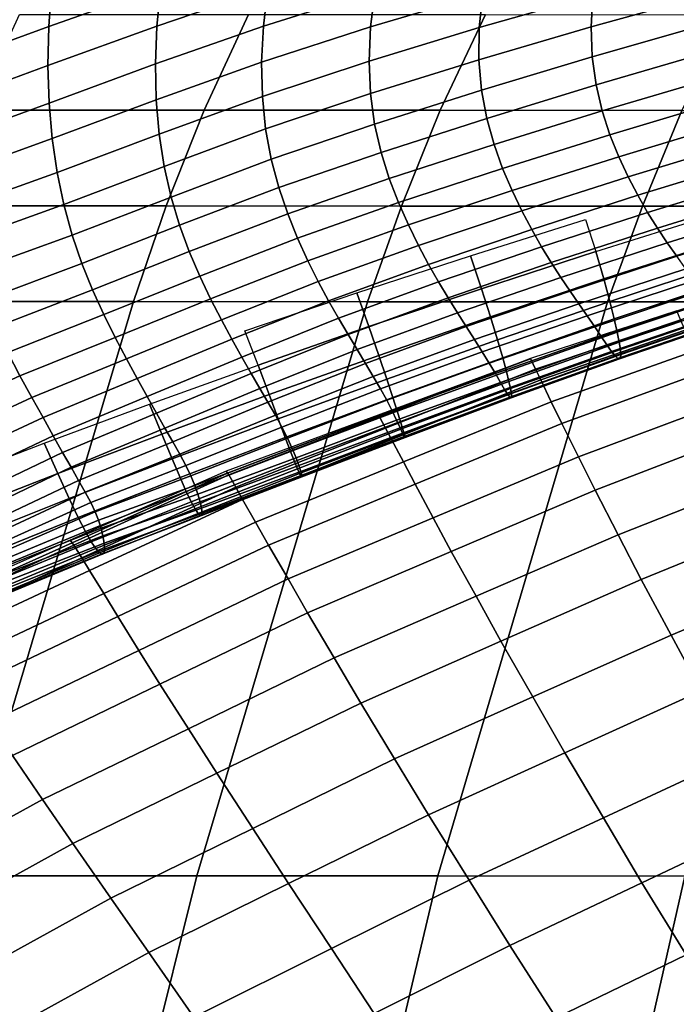
# Model space of a CAD drawing. Units: inches. Extents: x -10 to 10.9, y -11.8 to 11.8.
# Drawn here: x -1.5 to -0.3, y 6.1 to 7.9 of the extents above; entities that cross this region are included whole.
import ezdxf

# ---------------------------------------------------------------- set-up
doc = ezdxf.new("R2010")
doc.units = ezdxf.units.IN
doc.header["$MEASUREMENT"] = 0
doc.layers.add('SEAT-FABRIC', color=5, linetype='Continuous')

msp = doc.modelspace()

# ---------------------------------------------------------------- linework, layer by layer
at = {"layer": 'SEAT-FABRIC'}
for points in [[(-1.6261, 7.9238, 25.3774), (-1.6285, 7.8491, 25.1459), (-1.4208, 7.9249, 25.1045), (-1.4131, 8.0011, 25.3345)], [(-1.2104, 7.9978, 25.0627), (-1.4208, 7.9249, 25.1045), (-1.4256, 7.8512, 24.8731), (-1.2213, 7.9236, 24.8326)], [(-1.0129, 7.9928, 24.7913), (-1.2213, 7.9236, 24.8326), (-1.2283, 7.852, 24.601), (-1.0258, 7.9211, 24.5608)], [(-1.0258, 7.9211, 24.5608), (-1.0339, 7.8522, 24.3288), (-0.8304, 7.9165, 24.2893), (-0.8168, 7.9855, 24.5201)], [(-0.8304, 7.9165, 24.2893), (-0.8386, 7.8507, 24.0568), (-0.6338, 7.9116, 24.0172), (-0.6212, 7.9771, 24.2484)], [(-0.4234, 7.97, 23.9752), (-0.6338, 7.9116, 24.0172), (-0.6404, 7.8494, 23.7841), (-0.4333, 7.9087, 23.7431)], [(-0.2222, 7.9655, 23.7001), (-0.4333, 7.9087, 23.7431), (-0.4365, 7.8507, 23.5092), (-0.228, 7.9085, 23.4673)], [(-1.6285, 7.8491, 25.1459), (-1.6283, 7.7769, 24.9131), (-1.4256, 7.8512, 24.8731), (-1.4208, 7.9249, 25.1045)], [(-1.2213, 7.9236, 24.8326), (-1.4256, 7.8512, 24.8731), (-1.4271, 7.7801, 24.6403), (-1.2283, 7.852, 24.601)], [(-1.0258, 7.9211, 24.5608), (-1.2283, 7.852, 24.601), (-1.2311, 7.7831, 24.3678), (-1.0339, 7.8522, 24.3288)], [(-1.0339, 7.8522, 24.3288), (-1.0372, 7.7863, 24.0952), (-0.8386, 7.8507, 24.0568), (-0.8304, 7.9165, 24.2893)], [(-0.8386, 7.8507, 24.0568), (-0.8412, 7.7881, 23.8227), (-0.6404, 7.8494, 23.7841), (-0.6338, 7.9116, 24.0172)], [(-0.4333, 7.9087, 23.7431), (-0.6404, 7.8494, 23.7841), (-0.6408, 7.7905, 23.5492), (-0.4365, 7.8507, 23.5092)], [(-0.228, 7.9085, 23.4673), (-0.4365, 7.8507, 23.5092), (-0.4341, 7.796, 23.2736), (-0.2278, 7.8548, 23.233)], [(-1.1423, 7.6987, 17.9426), (-1.5592, 7.6989, 17.9759), (-1.479, 7.8734, 18.0991), (-1.0611, 7.8732, 18.0674)], [(-0.7114, 7.6985, 17.9309), (-1.1423, 7.6987, 17.9426), (-1.0611, 7.8732, 18.0674), (-0.6291, 7.873, 18.0574)], [(-0.2707, 7.6982, 17.9342), (-0.7114, 7.6985, 17.9309), (-0.6291, 7.873, 18.0574), (-0.1878, 7.8727, 18.0617)], [(-1.6283, 7.7769, 24.9131), (-1.6249, 7.7075, 24.6788), (-1.4271, 7.7801, 24.6403), (-1.4256, 7.8512, 24.8731)], [(-1.2283, 7.852, 24.601), (-1.4271, 7.7801, 24.6403), (-1.4249, 7.7118, 24.4061), (-1.2311, 7.7831, 24.3678)], [(-1.0339, 7.8522, 24.3288), (-1.2311, 7.7831, 24.3678), (-1.2296, 7.7173, 24.1332), (-1.0372, 7.7863, 24.0952)], [(-1.0372, 7.7863, 24.0952), (-1.0359, 7.7237, 23.86), (-0.8412, 7.7881, 23.8227), (-0.8386, 7.8507, 24.0568)], [(-0.8412, 7.7881, 23.8227), (-0.8386, 7.7289, 23.5868), (-0.6408, 7.7905, 23.5492), (-0.6404, 7.8494, 23.7841)], [(-0.4365, 7.8507, 23.5092), (-0.6408, 7.7905, 23.5492), (-0.636, 7.7351, 23.3126), (-0.4341, 7.796, 23.2736)], [(-0.2278, 7.8548, 23.233), (-0.4341, 7.796, 23.2736), (-0.4269, 7.7449, 23.0365), (-0.2227, 7.8043, 22.9971)], [(-0.4341, 7.796, 23.2736), (-0.636, 7.7351, 23.3126), (-0.6264, 7.6837, 23.0743), (-0.4269, 7.7449, 23.0365)], [(-0.2227, 7.8043, 22.9971), (-0.4269, 7.7449, 23.0365), (-0.4159, 7.6975, 22.798), (-0.2135, 7.7572, 22.7601)], [(-1.6249, 7.7075, 24.6788), (-1.6184, 7.6411, 24.4431), (-1.4249, 7.7118, 24.4061), (-1.4271, 7.7801, 24.6403)], [(-1.2311, 7.7831, 24.3678), (-1.4249, 7.7118, 24.4061), (-1.4191, 7.6469, 24.1702), (-1.2296, 7.7173, 24.1332)], [(-1.0372, 7.7863, 24.0952), (-1.2296, 7.7173, 24.1332), (-1.2242, 7.6548, 23.897), (-1.0359, 7.7237, 23.86)], [(-1.0359, 7.7237, 23.86), (-1.03, 7.6645, 23.6232), (-0.8386, 7.7289, 23.5868), (-0.8412, 7.7881, 23.8227)], [(-0.8386, 7.7289, 23.5868), (-0.8312, 7.6734, 23.3493), (-0.636, 7.7351, 23.3126), (-0.6408, 7.7905, 23.5492)], [(-0.4269, 7.7449, 23.0365), (-0.6264, 7.6837, 23.0743), (-0.6133, 7.6361, 22.8348), (-0.4159, 7.6975, 22.798)], [(-0.2135, 7.7572, 22.7601), (-0.4159, 7.6975, 22.798), (-0.4019, 7.6539, 22.5586), (-0.2013, 7.7138, 22.522)], [(-1.0359, 7.7237, 23.86), (-1.2242, 7.6548, 23.897), (-1.2151, 7.5957, 23.6594), (-1.03, 7.6645, 23.6232)], [(-1.03, 7.6645, 23.6232), (-1.0199, 7.6091, 23.3848), (-0.8312, 7.6734, 23.3493), (-0.8386, 7.7289, 23.5868)], [(-0.8312, 7.6734, 23.3493), (-0.8193, 7.6218, 23.1102), (-0.6264, 7.6837, 23.0743), (-0.636, 7.7351, 23.3126)], [(-1.6184, 7.6411, 24.4431), (-1.6091, 7.5782, 24.2057), (-1.4191, 7.6469, 24.1702), (-1.4249, 7.7118, 24.4061)], [(-1.2296, 7.7173, 24.1332), (-1.4191, 7.6469, 24.1702), (-1.4099, 7.5851, 23.9329), (-1.2242, 7.6548, 23.897)], [(-0.2013, 7.7138, 22.522), (-0.4019, 7.6539, 22.5586), (-0.386, 7.6139, 22.3183), (-0.1868, 7.6739, 22.2831)], [(-1.2111, 7.5241, 17.8369), (-1.6265, 7.5243, 17.8725), (-1.5592, 7.6989, 17.9759), (-1.1423, 7.6987, 17.9426)], [(-0.7821, 7.5239, 17.8222), (-1.2111, 7.5241, 17.8369), (-1.1423, 7.6987, 17.9426), (-0.7114, 7.6985, 17.9309)], [(-0.3428, 7.5237, 17.8234), (-0.7821, 7.5239, 17.8222), (-0.7114, 7.6985, 17.9309), (-0.2707, 7.6982, 17.9342)], [(-0.4159, 7.6975, 22.798), (-0.6133, 7.6361, 22.8348), (-0.5977, 7.5924, 22.5943), (-0.4019, 7.6539, 22.5586)], [(0.1039, 7.5234, 17.8359), (-0.3428, 7.5237, 17.8234), (-0.2707, 7.6982, 17.9342), (0.1763, 7.698, 17.9471)], [(-1.0199, 7.6091, 23.3848), (-1.006, 7.5575, 23.1451), (-0.8193, 7.6218, 23.1102), (-0.8312, 7.6734, 23.3493)], [(-0.8193, 7.6218, 23.1102), (-0.8045, 7.5741, 22.87), (-0.6133, 7.6361, 22.8348), (-0.6264, 7.6837, 23.0743)], [(-0.1868, 7.6739, 22.2831), (-0.386, 7.6139, 22.3183), (-0.3689, 7.5772, 22.0773), (-0.1706, 7.6373, 22.0434)], [(-1.2242, 7.6548, 23.897), (-1.4099, 7.5851, 23.9329), (-1.3978, 7.5264, 23.6944), (-1.2151, 7.5957, 23.6594)], [(-1.03, 7.6645, 23.6232), (-1.2151, 7.5957, 23.6594), (-1.2025, 7.5403, 23.4203), (-1.0199, 7.6091, 23.3848)], [(-0.4019, 7.6539, 22.5586), (-0.5977, 7.5924, 22.5943), (-0.5806, 7.5522, 22.353), (-0.386, 7.6139, 22.3183)], [(-1.6091, 7.5782, 24.2057), (-1.5969, 7.5181, 23.967), (-1.4099, 7.5851, 23.9329), (-1.4191, 7.6469, 24.1702)], [(-0.8045, 7.5741, 22.87), (-0.7877, 7.5301, 22.6288), (-0.5977, 7.5924, 22.5943), (-0.6133, 7.6361, 22.8348)], [(-0.1706, 7.6373, 22.0434), (-0.3689, 7.5772, 22.0773), (-0.3512, 7.5434, 21.8358), (-0.1534, 7.6038, 21.8033)], [(-1.006, 7.5575, 23.1451), (-0.9897, 7.5097, 22.9043), (-0.8045, 7.5741, 22.87), (-0.8193, 7.6218, 23.1102)], [(-1.0199, 7.6091, 23.3848), (-1.2025, 7.5403, 23.4203), (-1.1869, 7.4888, 23.1799), (-1.006, 7.5575, 23.1451)], [(-0.386, 7.6139, 22.3183), (-0.5806, 7.5522, 22.353), (-0.5627, 7.5152, 22.1111), (-0.3689, 7.5772, 22.0773)], [(-0.1534, 7.6038, 21.8033), (-0.3512, 7.5434, 21.8358), (-0.3333, 7.5123, 21.5941), (-0.1355, 7.5731, 21.5629)], [(-1.5969, 7.5181, 23.967), (-1.582, 7.4603, 23.7274), (-1.3978, 7.5264, 23.6944), (-1.4099, 7.5851, 23.9329)], [(-1.2151, 7.5957, 23.6594), (-1.3978, 7.5264, 23.6944), (-1.3827, 7.4709, 23.4547), (-1.2025, 7.5403, 23.4203)], [(-0.7877, 7.5301, 22.6288), (-0.7696, 7.4894, 22.3869), (-0.5806, 7.5522, 22.353), (-0.5977, 7.5924, 22.5943)], [(-0.9897, 7.5097, 22.9043), (-0.9717, 7.4652, 22.6626), (-0.7877, 7.5301, 22.6288), (-0.8045, 7.5741, 22.87)], [(-0.3689, 7.5772, 22.0773), (-0.5627, 7.5152, 22.1111), (-0.5446, 7.4812, 21.8687), (-0.3512, 7.5434, 21.8358)], [(-0.1355, 7.5731, 21.5629), (-0.3333, 7.5123, 21.5941), (-0.3153, 7.4836, 21.3524), (-0.1174, 7.5448, 21.3227)], [(-1.006, 7.5575, 23.1451), (-1.1869, 7.4888, 23.1799), (-1.1692, 7.4409, 22.9385), (-0.9897, 7.5097, 22.9043)], [(-0.7696, 7.4894, 22.3869), (-0.7511, 7.4519, 22.1444), (-0.5627, 7.5152, 22.1111), (-0.5806, 7.5522, 22.353)], [(-0.1174, 7.5448, 21.3227), (-0.3153, 7.4836, 21.3524), (-0.2975, 7.457, 21.1114), (-0.0992, 7.5187, 21.0834)], [(-1.582, 7.4603, 23.7274), (-1.5644, 7.4049, 23.487), (-1.3827, 7.4709, 23.4547), (-1.3978, 7.5264, 23.6944)], [(-1.2025, 7.5403, 23.4203), (-1.3827, 7.4709, 23.4547), (-1.3652, 7.4192, 23.2138), (-1.1869, 7.4888, 23.1799)], [(-0.9717, 7.4652, 22.6626), (-0.9529, 7.424, 22.4202), (-0.7696, 7.4894, 22.3869), (-0.7877, 7.5301, 22.6288)], [(-0.3512, 7.5434, 21.8358), (-0.5446, 7.4812, 21.8687), (-0.5266, 7.4497, 21.626), (-0.3333, 7.5123, 21.5941)], [(-1.271, 7.3495, 17.7449), (-1.6846, 7.3497, 17.7832), (-1.6265, 7.5243, 17.8725), (-1.2111, 7.5241, 17.8369)], [(-0.8441, 7.3493, 17.727), (-1.271, 7.3495, 17.7449), (-1.2111, 7.5241, 17.8369), (-0.7821, 7.5239, 17.8222)], [(-0.9897, 7.5097, 22.9043), (-1.1692, 7.4409, 22.9385), (-1.15, 7.3962, 22.6963), (-0.9717, 7.4652, 22.6626)], [(-0.4065, 7.3491, 17.7256), (-0.8441, 7.3493, 17.727), (-0.7821, 7.5239, 17.8222), (-0.3428, 7.5237, 17.8234)], [(-0.7511, 7.4519, 22.1444), (-0.7327, 7.4174, 21.9015), (-0.5446, 7.4812, 21.8687), (-0.5627, 7.5152, 22.1111)], [(-0.3333, 7.5123, 21.5941), (-0.5266, 7.4497, 21.626), (-0.509, 7.4206, 21.3833), (-0.3153, 7.4836, 21.3524)], [(0.0396, 7.3489, 17.7371), (-0.4065, 7.3491, 17.7256), (-0.3428, 7.5237, 17.8234), (0.1039, 7.5234, 17.8359)], [(-0.0992, 7.5187, 21.0834), (-0.2975, 7.457, 21.1114), (-0.2801, 7.4323, 20.8726), (-0.0814, 7.4945, 20.8468)], [(-0.6361, 7.373, 18.5011), (-0.6563, 7.433, 18.4722), (-0.4465, 7.499, 18.4941), (-0.428, 7.4407, 18.5225)], [(-0.2048, 7.4581, 18.5882), (-0.4133, 7.3908, 18.5661), (-0.428, 7.4407, 18.5225), (-0.2181, 7.5067, 18.5459)], [(-1.1869, 7.4888, 23.1799), (-1.3652, 7.4192, 23.2138), (-1.3458, 7.3709, 22.9719), (-1.1692, 7.4409, 22.9385)], [(-0.9529, 7.424, 22.4202), (-0.9339, 7.386, 22.1774), (-0.7511, 7.4519, 22.1444), (-0.7696, 7.4894, 22.3869)], [(-0.7327, 7.4174, 21.9015), (-0.7146, 7.3857, 21.6582), (-0.5266, 7.4497, 21.626), (-0.5446, 7.4812, 21.8687)], [(-0.3153, 7.4836, 21.3524), (-0.509, 7.4206, 21.3833), (-0.4916, 7.3937, 21.1411), (-0.2975, 7.457, 21.1114)], [(-1.5644, 7.4049, 23.487), (-1.5442, 7.3523, 23.2458), (-1.3652, 7.4192, 23.2138), (-1.3827, 7.4709, 23.4547)], [(-0.9717, 7.4652, 22.6626), (-1.15, 7.3962, 22.6963), (-1.1303, 7.3547, 22.4535), (-0.9529, 7.424, 22.4202)], [(-0.2975, 7.457, 21.1114), (-0.4916, 7.3937, 21.1411), (-0.4748, 7.3686, 20.9007), (-0.2801, 7.4323, 20.8726)], [(-0.1949, 7.418, 18.6418), (-0.402, 7.3498, 18.6212), (-0.4133, 7.3908, 18.5661), (-0.2048, 7.4581, 18.5882)], [(-1.1692, 7.4409, 22.9385), (-1.3458, 7.3709, 22.9719), (-1.3253, 7.3258, 22.7292), (-1.15, 7.3962, 22.6963)], [(-0.9339, 7.386, 22.1774), (-0.9152, 7.351, 21.9341), (-0.7327, 7.4174, 21.9015), (-0.7511, 7.4519, 22.1444)], [(-0.7146, 7.3857, 21.6582), (-0.6971, 7.3564, 21.415), (-0.509, 7.4206, 21.3833), (-0.5266, 7.4497, 21.626)], [(-0.6198, 7.3217, 18.5459), (-0.6361, 7.373, 18.5011), (-0.428, 7.4407, 18.5225), (-0.4133, 7.3908, 18.5661)], [(-1.5442, 7.3523, 23.2458), (-1.5226, 7.3027, 23.0038), (-1.3458, 7.3709, 22.9719), (-1.3652, 7.4192, 23.2138)], [(-0.9529, 7.424, 22.4202), (-1.1303, 7.3547, 22.4535), (-1.1107, 7.3162, 22.2102), (-0.9339, 7.386, 22.1774)], [(-0.8416, 7.3038, 18.4818), (-0.8636, 7.3654, 18.4526), (-0.6563, 7.433, 18.4722), (-0.6361, 7.373, 18.5011)], [(-0.6971, 7.3564, 21.415), (-0.6803, 7.3292, 21.1723), (-0.4916, 7.3937, 21.1411), (-0.509, 7.4206, 21.3833)], [(-0.2801, 7.4323, 20.8726), (-0.4748, 7.3686, 20.9007), (-0.4586, 7.3452, 20.6637), (-0.2634, 7.4093, 20.6378)], [(-0.9152, 7.351, 21.9341), (-0.897, 7.319, 21.6907), (-0.7146, 7.3857, 21.6582), (-0.7327, 7.4174, 21.9015)], [(-0.2634, 7.4093, 20.6378), (-0.4586, 7.3452, 20.6637), (-0.4435, 7.3235, 20.4331), (-0.2476, 7.3881, 20.41)], [(-0.188, 7.3865, 18.703), (-0.394, 7.3179, 18.6842), (-0.402, 7.3498, 18.6212), (-0.1949, 7.418, 18.6418)], [(-1.15, 7.3962, 22.6963), (-1.3253, 7.3258, 22.7292), (-1.3045, 7.2839, 22.486), (-1.1303, 7.3547, 22.4535)], [(-0.9339, 7.386, 22.1774), (-1.1107, 7.3162, 22.2102), (-1.0916, 7.2808, 21.9667), (-0.9152, 7.351, 21.9341)], [(-0.897, 7.319, 21.6907), (-0.8796, 7.2895, 21.4473), (-0.6971, 7.3564, 21.415), (-0.7146, 7.3857, 21.6582)], [(-0.6803, 7.3292, 21.1723), (-0.6642, 7.3039, 20.9312), (-0.4748, 7.3686, 20.9007), (-0.4916, 7.3937, 21.1411)], [(-0.607, 7.2796, 18.6026), (-0.6198, 7.3217, 18.5459), (-0.4133, 7.3908, 18.5661), (-0.402, 7.3498, 18.6212)], [(-0.2476, 7.3881, 20.41), (-0.4435, 7.3235, 20.4331), (-0.4298, 7.3036, 20.2119), (-0.2333, 7.3689, 20.1928)], [(-0.1836, 7.3625, 18.77), (-0.3885, 7.2935, 18.753), (-0.394, 7.3179, 18.6842), (-0.188, 7.3865, 18.703)], [(-1.5226, 7.3027, 23.0038), (-1.5003, 7.2568, 22.7608), (-1.3253, 7.3258, 22.7292), (-1.3458, 7.3709, 22.9719)], [(-0.8416, 7.3038, 18.4818), (-1.0438, 7.2335, 18.4649), (-1.0679, 7.2963, 18.4354), (-0.8636, 7.3654, 18.4526)], [(-0.8234, 7.2512, 18.5276), (-0.8416, 7.3038, 18.4818), (-0.6361, 7.373, 18.5011), (-0.6198, 7.3217, 18.5459)], [(-0.6642, 7.3039, 20.9312), (-0.649, 7.2801, 20.6932), (-0.4586, 7.3452, 20.6637), (-0.4748, 7.3686, 20.9007)], [(-0.2333, 7.3689, 20.1928), (-0.4298, 7.3036, 20.2119), (-0.4177, 7.2858, 20.0026), (-0.2207, 7.3519, 19.9879)], [(-1.5835, 6.3022, 17.2646), (-2.0007, 6.3024, 17.2975), (-1.6846, 7.3497, 17.7832), (-1.271, 7.3495, 17.7449)], [(-1.1552, 6.302, 17.2489), (-1.5835, 6.3022, 17.2646), (-1.271, 7.3495, 17.7449), (-0.8441, 7.3493, 17.727)], [(-1.1303, 7.3547, 22.4535), (-1.3045, 7.2839, 22.486), (-1.284, 7.245, 22.2424), (-1.1107, 7.3162, 22.2102)], [(-0.7157, 6.3018, 17.2503), (-1.1552, 6.302, 17.2489), (-0.8441, 7.3493, 17.727), (-0.4065, 7.3491, 17.7256)], [(-0.9152, 7.351, 21.9341), (-1.0916, 7.2808, 21.9667), (-1.0734, 7.2484, 21.7231), (-0.897, 7.319, 21.6907)], [(-0.8796, 7.2895, 21.4473), (-0.8633, 7.2622, 21.2045), (-0.6803, 7.3292, 21.1723), (-0.6971, 7.3564, 21.415)], [(-0.2656, 6.3016, 17.268), (-0.7157, 6.3018, 17.2503), (-0.4065, 7.3491, 17.7256), (0.0396, 7.3489, 17.7371)], [(-0.5976, 7.247, 18.6676), (-0.607, 7.2796, 18.6026), (-0.402, 7.3498, 18.6212), (-0.394, 7.3179, 18.6842)], [(-0.2207, 7.3519, 19.9879), (-0.4177, 7.2858, 20.0026), (-0.4075, 7.2706, 19.8079), (-0.2099, 7.3375, 19.7972)], [(-0.181, 7.3445, 18.8409), (-0.385, 7.2754, 18.8258), (-0.3885, 7.2935, 18.753), (-0.1836, 7.3625, 18.77)], [(-0.8633, 7.2622, 21.2045), (-0.848, 7.2368, 20.9632), (-0.6642, 7.3039, 20.9312), (-0.6803, 7.3292, 21.1723)], [(-0.649, 7.2801, 20.6932), (-0.6348, 7.2579, 20.4604), (-0.4435, 7.3235, 20.4331), (-0.4586, 7.3452, 20.6637)], [(-0.547, 7.2457, 18.6794), (-0.5376, 7.2262, 18.7334), (-0.2724, 7.3151, 18.7452), (-0.2802, 7.3326, 18.6923)], [(-0.2099, 7.3375, 19.7972), (-0.4075, 7.2706, 19.8079), (-0.3991, 7.2586, 19.6288), (-0.2009, 7.3262, 19.6217)], [(-0.18, 7.3314, 18.9167), (-0.383, 7.2623, 18.9038), (-0.385, 7.2754, 18.8258), (-0.181, 7.3445, 18.8409)], [(-0.1802, 7.3222, 18.9987), (-0.3823, 7.2531, 18.9883), (-0.383, 7.2623, 18.9038), (-0.18, 7.3314, 18.9167)], [(-1.5003, 7.2568, 22.7608), (-1.478, 7.2143, 22.5172), (-1.3045, 7.2839, 22.486), (-1.3253, 7.3258, 22.7292)], [(-1.1107, 7.3162, 22.2102), (-1.284, 7.245, 22.2424), (-1.2644, 7.2091, 21.9985), (-1.0916, 7.2808, 21.9667)], [(-0.897, 7.319, 21.6907), (-1.0734, 7.2484, 21.7231), (-1.0563, 7.2186, 21.4797), (-0.8796, 7.2895, 21.4473)], [(-0.8089, 7.208, 18.5859), (-0.8234, 7.2512, 18.5276), (-0.6198, 7.3217, 18.5459), (-0.607, 7.2796, 18.6026)], [(-0.6348, 7.2579, 20.4604), (-0.6221, 7.2372, 20.2356), (-0.4298, 7.3036, 20.2119), (-0.4435, 7.3235, 20.4331)], [(-0.5909, 7.2222, 18.7387), (-0.5976, 7.247, 18.6676), (-0.394, 7.3179, 18.6842), (-0.3885, 7.2935, 18.753)], [(-0.5282, 7.2067, 18.7873), (-0.2645, 7.2977, 18.798), (-0.2724, 7.3151, 18.7452), (-0.5376, 7.2262, 18.7334)], [(-0.2009, 7.3262, 19.6217), (-0.3991, 7.2586, 19.6288), (-0.3926, 7.2503, 19.4663), (-0.1936, 7.3185, 19.4625)], [(-0.1936, 7.3185, 19.4625), (-0.3926, 7.2503, 19.4663), (-0.3877, 7.2458, 19.3212), (-0.1881, 7.3144, 19.3208)], [(-0.1881, 7.3144, 19.3208), (-0.3877, 7.2458, 19.3212), (-0.3845, 7.2449, 19.1941), (-0.1841, 7.3138, 19.1976)], [(-0.1841, 7.3138, 19.1976), (-0.3845, 7.2449, 19.1941), (-0.3828, 7.2474, 19.0836), (-0.1815, 7.3165, 19.0909)], [(-0.1815, 7.3165, 19.0909), (-0.3828, 7.2474, 19.0836), (-0.3823, 7.2531, 18.9883), (-0.1802, 7.3222, 18.9987)], [(-0.8234, 7.2512, 18.5276), (-1.0235, 7.1798, 18.5114), (-1.0438, 7.2335, 18.4649), (-0.8416, 7.3038, 18.4818)], [(-0.848, 7.2368, 20.9632), (-0.8337, 7.2128, 20.7247), (-0.649, 7.2801, 20.6932), (-0.6642, 7.3039, 20.9312)], [(-0.6221, 7.2372, 20.2356), (-0.611, 7.2185, 20.0219), (-0.4177, 7.2858, 20.0026), (-0.4298, 7.3036, 20.2119)], [(-0.5863, 7.2039, 18.8138), (-0.5909, 7.2222, 18.7387), (-0.3885, 7.2935, 18.753), (-0.385, 7.2754, 18.8258)], [(-0.5282, 7.2067, 18.7873), (-0.5089, 7.1668, 18.8376), (-0.2471, 7.2597, 18.8477), (-0.2645, 7.2977, 18.798)], [(-1.478, 7.2143, 22.5172), (-1.4563, 7.1748, 22.2732), (-1.284, 7.245, 22.2424), (-1.3045, 7.2839, 22.486)], [(-1.0916, 7.2808, 21.9667), (-1.2644, 7.2091, 21.9985), (-1.2462, 7.1762, 21.7548), (-1.0734, 7.2484, 21.7231)], [(-0.8796, 7.2895, 21.4473), (-1.0563, 7.2186, 21.4797), (-1.0404, 7.1912, 21.2369), (-0.8633, 7.2622, 21.2045)], [(-0.8337, 7.2128, 20.7247), (-0.8207, 7.1904, 20.4905), (-0.6348, 7.2579, 20.4604), (-0.649, 7.2801, 20.6932)], [(-0.798, 7.1747, 18.6529), (-0.8089, 7.208, 18.5859), (-0.607, 7.2796, 18.6026), (-0.5976, 7.247, 18.6676)], [(-0.611, 7.2185, 20.0219), (-0.6017, 7.2022, 19.8224), (-0.4075, 7.2706, 19.8079), (-0.4177, 7.2858, 20.0026)], [(-0.5834, 7.1907, 18.8941), (-0.5863, 7.2039, 18.8138), (-0.385, 7.2754, 18.8258), (-0.383, 7.2623, 18.9038)], [(-1.67, 7.181, 22.7931), (-1.6461, 7.1377, 22.5489), (-1.478, 7.2143, 22.5172), (-1.5003, 7.2568, 22.7608)], [(-0.8633, 7.2622, 21.2045), (-1.0404, 7.1912, 21.2369), (-1.0257, 7.1659, 20.9955), (-0.848, 7.2368, 20.9632)], [(-0.8207, 7.1904, 20.4905), (-0.8092, 7.1695, 20.2629), (-0.6221, 7.2372, 20.2356), (-0.6348, 7.2579, 20.4604)], [(-0.6017, 7.2022, 19.8224), (-0.5942, 7.1891, 19.6387), (-0.3991, 7.2586, 19.6288), (-0.4075, 7.2706, 19.8079)], [(-0.5942, 7.1891, 19.6387), (-0.5885, 7.18, 19.4724), (-0.3926, 7.2503, 19.4663), (-0.3991, 7.2586, 19.6288)], [(-0.5817, 7.1816, 18.981), (-0.5834, 7.1907, 18.8941), (-0.383, 7.2623, 18.9038), (-0.3823, 7.2531, 18.9883)], [(-0.4895, 7.127, 18.888), (-0.2297, 7.2217, 18.8973), (-0.2471, 7.2597, 18.8477), (-0.5089, 7.1668, 18.8376)], [(-1.4563, 7.1748, 22.2732), (-1.4359, 7.1383, 22.0291), (-1.2644, 7.2091, 21.9985), (-1.284, 7.245, 22.2424)], [(-1.0734, 7.2484, 21.7231), (-1.2462, 7.1762, 21.7548), (-1.2292, 7.1461, 21.5113), (-1.0563, 7.2186, 21.4797)], [(-0.8089, 7.208, 18.5859), (-1.0071, 7.1356, 18.5709), (-1.0235, 7.1798, 18.5114), (-0.8234, 7.2512, 18.5276)], [(-0.5473, 7.245, 18.5672), (-0.8247, 7.1425, 18.5521), (-0.8234, 7.141, 18.6097), (-0.5471, 7.2454, 18.6233)], [(-0.547, 7.2457, 18.6794), (-0.5471, 7.2454, 18.6233), (-0.8234, 7.141, 18.6097), (-0.8221, 7.1396, 18.6672)], [(-0.547, 7.2457, 18.6794), (-0.8221, 7.1396, 18.6672), (-0.8111, 7.1187, 18.7222), (-0.5376, 7.2262, 18.7334)], [(-0.79, 7.1496, 18.7263), (-0.798, 7.1747, 18.6529), (-0.5976, 7.247, 18.6676), (-0.5909, 7.2222, 18.7387)], [(-0.5885, 7.18, 19.4724), (-0.5845, 7.1749, 19.3238), (-0.3877, 7.2458, 19.3212), (-0.3926, 7.2503, 19.4663)], [(-0.5845, 7.1749, 19.3238), (-0.5822, 7.1737, 19.193), (-0.3845, 7.2449, 19.1941), (-0.3877, 7.2458, 19.3212)], [(-0.5822, 7.1737, 19.193), (-0.5813, 7.176, 19.0791), (-0.3828, 7.2474, 19.0836), (-0.3845, 7.2449, 19.1941)], [(-0.5813, 7.176, 19.0791), (-0.5817, 7.1816, 18.981), (-0.3823, 7.2531, 18.9883), (-0.3828, 7.2474, 19.0836)], [(-1.0235, 7.1798, 18.5114), (-1.2191, 7.1078, 18.4962), (-1.2416, 7.1625, 18.4493), (-1.0438, 7.2335, 18.4649)], [(-0.848, 7.2368, 20.9632), (-1.0257, 7.1659, 20.9955), (-1.0122, 7.1424, 20.7568), (-0.8337, 7.2128, 20.7247)], [(-0.5282, 7.2067, 18.7873), (-0.5376, 7.2262, 18.7334), (-0.8111, 7.1187, 18.7222), (-0.8001, 7.0977, 18.7772)], [(-0.8092, 7.1695, 20.2629), (-0.7993, 7.1503, 20.0449), (-0.611, 7.2185, 20.0219), (-0.6221, 7.2372, 20.2356)], [(-0.7841, 7.131, 18.8037), (-0.79, 7.1496, 18.7263), (-0.5909, 7.2222, 18.7387), (-0.5863, 7.2039, 18.8138)], [(-0.4895, 7.127, 18.888), (-0.4593, 7.0664, 18.9336), (-0.2019, 7.1627, 18.9426), (-0.2297, 7.2217, 18.8973)], [(-1.6461, 7.1377, 22.5489), (-1.623, 7.0976, 22.3045), (-1.4563, 7.1748, 22.2732), (-1.478, 7.2143, 22.5172)], [(-1.4359, 7.1383, 22.0291), (-1.4172, 7.1048, 21.7851), (-1.2462, 7.1762, 21.7548), (-1.2644, 7.2091, 21.9985)], [(-1.0563, 7.2186, 21.4797), (-1.2292, 7.1461, 21.5113), (-1.2136, 7.1187, 21.2685), (-1.0404, 7.1912, 21.2369)], [(-0.8337, 7.2128, 20.7247), (-1.0122, 7.1424, 20.7568), (-1.0002, 7.1205, 20.5216), (-0.8207, 7.1904, 20.4905)], [(-0.798, 7.1747, 18.6529), (-0.9944, 7.1017, 18.6396), (-1.0071, 7.1356, 18.5709), (-0.8089, 7.208, 18.5859)], [(-0.5282, 7.2067, 18.7873), (-0.8001, 7.0977, 18.7772), (-0.7786, 7.057, 18.8281), (-0.5089, 7.1668, 18.8376)], [(-0.7993, 7.1503, 20.0449), (-0.7912, 7.1333, 19.8401), (-0.6017, 7.2022, 19.8224), (-0.611, 7.2185, 20.0219)], [(-0.7801, 7.1178, 18.8864), (-0.7841, 7.131, 18.8037), (-0.5863, 7.2039, 18.8138), (-0.5834, 7.1907, 18.8941)], [(-1.0404, 7.1912, 21.2369), (-1.2136, 7.1187, 21.2685), (-1.1994, 7.0938, 21.0271), (-1.0257, 7.1659, 20.9955)], [(-0.8207, 7.1904, 20.4905), (-1.0002, 7.1205, 20.5216), (-0.9899, 7.1001, 20.292), (-0.8092, 7.1695, 20.2629)], [(-0.7912, 7.1333, 19.8401), (-0.7847, 7.1193, 19.6512), (-0.5942, 7.1891, 19.6387), (-0.6017, 7.2022, 19.8224)], [(-0.7847, 7.1193, 19.6512), (-0.7801, 7.1093, 19.4807), (-0.5885, 7.18, 19.4724), (-0.5942, 7.1891, 19.6387)], [(-0.7773, 7.1088, 18.9756), (-0.7801, 7.1178, 18.8864), (-0.5834, 7.1907, 18.8941), (-0.5817, 7.1816, 18.981)], [(-1.623, 7.0976, 22.3045), (-1.6015, 7.0606, 22.0599), (-1.4359, 7.1383, 22.0291), (-1.4563, 7.1748, 22.2732)], [(-1.4172, 7.1048, 21.7851), (-1.4002, 7.0744, 21.5414), (-1.2292, 7.1461, 21.5113), (-1.2462, 7.1762, 21.7548)], [(-1.0071, 7.1356, 18.5709), (-1.2006, 7.0629, 18.5568), (-1.2191, 7.1078, 18.4962), (-1.0235, 7.1798, 18.5114)], [(-0.79, 7.1496, 18.7263), (-0.9848, 7.0763, 18.7151), (-0.9944, 7.1017, 18.6396), (-0.798, 7.1747, 18.6529)], [(-0.8092, 7.1695, 20.2629), (-0.9899, 7.1001, 20.292), (-0.9813, 7.0815, 20.0709), (-0.7993, 7.1503, 20.0449)], [(-0.7801, 7.1093, 19.4807), (-0.7771, 7.1033, 19.3281), (-0.5845, 7.1749, 19.3238), (-0.5885, 7.18, 19.4724)], [(-0.4895, 7.127, 18.888), (-0.5089, 7.1668, 18.8376), (-0.7786, 7.057, 18.8281), (-0.7571, 7.0162, 18.879)], [(-0.7759, 7.1035, 19.0763), (-0.7773, 7.1088, 18.9756), (-0.5817, 7.1816, 18.981), (-0.5813, 7.176, 19.0791)], [(-0.7771, 7.1033, 19.3281), (-0.7757, 7.1015, 19.1935), (-0.5822, 7.1737, 19.193), (-0.5845, 7.1749, 19.3238)], [(-0.7757, 7.1015, 19.1935), (-0.7759, 7.1035, 19.0763), (-0.5813, 7.176, 19.0791), (-0.5822, 7.1737, 19.193)], [(-1.4092, 7.0359, 18.4812), (-1.434, 7.0912, 18.4339), (-1.2416, 7.1625, 18.4493), (-1.2191, 7.1078, 18.4962)], [(-1.0257, 7.1659, 20.9955), (-1.1994, 7.0938, 21.0271), (-1.1866, 7.0712, 20.7881), (-1.0122, 7.1424, 20.7568)], [(-0.7841, 7.131, 18.8037), (-0.9775, 7.0576, 18.7948), (-0.9848, 7.0763, 18.7151), (-0.79, 7.1496, 18.7263)], [(-0.7993, 7.1503, 20.0449), (-0.9813, 7.0815, 20.0709), (-0.9744, 7.0647, 19.8611), (-0.7912, 7.1333, 19.8401)], [(-0.429, 7.0058, 18.9792), (-0.1741, 7.1037, 18.9879), (-0.2019, 7.1627, 18.9426), (-0.4593, 7.0664, 18.9336)], [(-1.6015, 7.0606, 22.0599), (-1.5821, 7.0267, 21.8154), (-1.4172, 7.1048, 21.7851), (-1.4359, 7.1383, 22.0291)], [(-1.4002, 7.0744, 21.5414), (-1.3849, 7.0472, 21.2985), (-1.2136, 7.1187, 21.2685), (-1.2292, 7.1461, 21.5113)], [(-0.9944, 7.1017, 18.6396), (-1.1859, 7.0286, 18.627), (-1.2006, 7.0629, 18.5568), (-1.0071, 7.1356, 18.5709)], [(-1.0122, 7.1424, 20.7568), (-1.1866, 7.0712, 20.7881), (-1.1755, 7.0505, 20.5522), (-1.0002, 7.1205, 20.5216)], [(-1.1021, 7.0399, 18.5371), (-1.0997, 7.0367, 18.596), (-0.8234, 7.141, 18.6097), (-0.8247, 7.1425, 18.5521)], [(-1.0973, 7.0334, 18.655), (-0.8221, 7.1396, 18.6672), (-0.8234, 7.141, 18.6097), (-1.0997, 7.0367, 18.596)], [(-1.0973, 7.0334, 18.655), (-1.0846, 7.0111, 18.711), (-0.8111, 7.1187, 18.7222), (-0.8221, 7.1396, 18.6672)], [(-0.7801, 7.1178, 18.8864), (-0.972, 7.0446, 18.8798), (-0.9775, 7.0576, 18.7948), (-0.7841, 7.131, 18.8037)], [(-0.7912, 7.1333, 19.8401), (-0.9744, 7.0647, 19.8611), (-0.9693, 7.0505, 19.667), (-0.7847, 7.1193, 19.6512)], [(-1.3849, 7.0472, 21.2985), (-1.3712, 7.0229, 21.0568), (-1.1994, 7.0938, 21.0271), (-1.2136, 7.1187, 21.2685)], [(-1.0002, 7.1205, 20.5216), (-1.1755, 7.0505, 20.5522), (-1.1663, 7.0316, 20.3212), (-0.9899, 7.1001, 20.292)], [(-1.072, 6.9888, 18.7671), (-0.8001, 7.0977, 18.7772), (-0.8111, 7.1187, 18.7222), (-1.0846, 7.0111, 18.711)], [(-0.7773, 7.1088, 18.9756), (-0.968, 7.0358, 18.971), (-0.972, 7.0446, 18.8798), (-0.7801, 7.1178, 18.8864)], [(-0.7847, 7.1193, 19.6512), (-0.9693, 7.0505, 19.667), (-0.9658, 7.0397, 19.4911), (-0.7801, 7.1093, 19.4807)], [(-0.4895, 7.127, 18.888), (-0.7571, 7.0162, 18.879), (-0.7242, 6.955, 18.9248), (-0.4593, 7.0664, 18.9336)], [(-1.5821, 7.0267, 21.8154), (-1.5647, 6.996, 21.5713), (-1.4002, 7.0744, 21.5414), (-1.4172, 7.1048, 21.7851)], [(-1.3885, 6.9904, 18.5425), (-1.4092, 7.0359, 18.4812), (-1.2191, 7.1078, 18.4962), (-1.2006, 7.0629, 18.5568)], [(-0.9848, 7.0763, 18.7151), (-1.1746, 7.0029, 18.7042), (-1.1859, 7.0286, 18.627), (-0.9944, 7.1017, 18.6396)], [(-0.9899, 7.1001, 20.292), (-1.1663, 7.0316, 20.3212), (-1.159, 7.0143, 20.0975), (-0.9813, 7.0815, 20.0709)], [(-1.072, 6.9888, 18.7671), (-1.0483, 6.9471, 18.8186), (-0.7786, 7.057, 18.8281), (-0.8001, 7.0977, 18.7772)], [(-0.7759, 7.1035, 19.0763), (-0.9653, 7.0311, 19.0742), (-0.968, 7.0358, 18.971), (-0.7773, 7.1088, 18.9756)], [(-0.7801, 7.1093, 19.4807), (-0.9658, 7.0397, 19.4911), (-0.964, 7.0326, 19.3337), (-0.7771, 7.1033, 19.3281)], [(-0.7757, 7.1015, 19.1935), (-0.9639, 7.0299, 19.1949), (-0.9653, 7.0311, 19.0742), (-0.7759, 7.1035, 19.0763)], [(-0.7771, 7.1033, 19.3281), (-0.964, 7.0326, 19.3337), (-0.9639, 7.0299, 19.1949), (-0.7757, 7.1015, 19.1935)], [(-0.429, 7.0058, 18.9792), (-0.387, 6.9242, 19.019), (-0.1349, 7.0238, 19.0276), (-0.1741, 7.1037, 18.9879)], [(-1.5944, 6.9633, 18.4661), (-1.6215, 7.019, 18.4185), (-1.434, 7.0912, 18.4339), (-1.4092, 7.0359, 18.4812)], [(-1.3712, 7.0229, 21.0568), (-1.359, 7.0017, 20.8171), (-1.1866, 7.0712, 20.7881), (-1.1994, 7.0938, 21.0271)], [(-0.9813, 7.0815, 20.0709), (-1.159, 7.0143, 20.0975), (-1.1534, 6.9984, 19.8841), (-0.9744, 7.0647, 19.8611)], [(-1.5647, 6.996, 21.5713), (-1.5493, 6.9687, 21.3279), (-1.3849, 7.0472, 21.2985), (-1.4002, 7.0744, 21.5414)], [(-1.3719, 6.9557, 18.614), (-1.3885, 6.9904, 18.5425), (-1.2006, 7.0629, 18.5568), (-1.1859, 7.0286, 18.627)], [(-1.359, 7.0017, 20.8171), (-1.3487, 6.9829, 20.5805), (-1.1755, 7.0505, 20.5522), (-1.1866, 7.0712, 20.7881)], [(-0.9775, 7.0576, 18.7948), (-1.1657, 6.9843, 18.7861), (-1.1746, 7.0029, 18.7042), (-0.9848, 7.0763, 18.7151)], [(-0.9744, 7.0647, 19.8611), (-1.1534, 6.9984, 19.8841), (-1.1494, 6.9844, 19.685), (-0.9693, 7.0505, 19.667)], [(-0.429, 7.0058, 18.9792), (-0.4593, 7.0664, 18.9336), (-0.7242, 6.955, 18.9248), (-0.6913, 6.8938, 18.9705)], [(-1.5493, 6.9687, 21.3279), (-1.5358, 6.9451, 21.0856), (-1.3712, 7.0229, 21.0568), (-1.3849, 7.0472, 21.2985)], [(-1.3487, 6.9829, 20.5805), (-1.3407, 6.9663, 20.3485), (-1.1663, 7.0316, 20.3212), (-1.1755, 7.0505, 20.5522)], [(-0.972, 7.0446, 18.8798), (-1.1587, 6.9714, 18.8734), (-1.1657, 6.9843, 18.7861), (-0.9775, 7.0576, 18.7948)], [(-0.968, 7.0358, 18.971), (-1.1533, 6.9632, 18.9671), (-1.1587, 6.9714, 18.8734), (-0.972, 7.0446, 18.8798)], [(-0.9693, 7.0505, 19.667), (-1.1494, 6.9844, 19.685), (-1.1469, 6.9725, 19.5036), (-0.9658, 7.0397, 19.4911)], [(-1.0247, 6.9054, 18.8701), (-0.7571, 7.0162, 18.879), (-0.7786, 7.057, 18.8281), (-1.0483, 6.9471, 18.8186)], [(-1.5713, 6.9173, 18.528), (-1.5944, 6.9633, 18.4661), (-1.4092, 7.0359, 18.4812), (-1.3885, 6.9904, 18.5425)], [(-1.1021, 7.0399, 18.5371), (-1.3864, 6.9141, 18.522), (-1.383, 6.9095, 18.5825), (-1.0997, 7.0367, 18.596)], [(-1.0973, 7.0334, 18.655), (-1.0997, 7.0367, 18.596), (-1.383, 6.9095, 18.5825), (-1.3795, 6.905, 18.643)], [(-1.0973, 7.0334, 18.655), (-1.3795, 6.905, 18.643), (-1.3653, 6.8818, 18.7001), (-1.0846, 7.0111, 18.711)], [(-1.3587, 6.9299, 18.6929), (-1.3719, 6.9557, 18.614), (-1.1859, 7.0286, 18.627), (-1.1746, 7.0029, 18.7042)], [(-1.3407, 6.9663, 20.3485), (-1.3346, 6.951, 20.1233), (-1.159, 7.0143, 20.0975), (-1.1663, 7.0316, 20.3212)], [(-0.9653, 7.0311, 19.0742), (-1.1494, 6.9593, 19.0731), (-1.1533, 6.9632, 18.9671), (-0.968, 7.0358, 18.971)], [(-0.9639, 7.0299, 19.1949), (-1.1469, 6.9595, 19.1975), (-1.1494, 6.9593, 19.0731), (-0.9653, 7.0311, 19.0742)], [(-0.9658, 7.0397, 19.4911), (-1.1469, 6.9725, 19.5036), (-1.146, 6.9638, 19.3409), (-0.964, 7.0326, 19.3337)], [(-0.964, 7.0326, 19.3337), (-1.146, 6.9638, 19.3409), (-1.1469, 6.9595, 19.1975), (-0.9639, 7.0299, 19.1949)], [(-0.3449, 6.8426, 19.0589), (-0.0958, 6.9439, 19.0674), (-0.1349, 7.0238, 19.0276), (-0.387, 6.9242, 19.019)], [(-1.5358, 6.9451, 21.0856), (-1.524, 6.9251, 20.8452), (-1.359, 7.0017, 20.8171), (-1.3712, 7.0229, 21.0568)], [(-1.072, 6.9888, 18.7671), (-1.0846, 7.0111, 18.711), (-1.3653, 6.8818, 18.7001), (-1.3511, 6.8587, 18.7572)], [(-1.3346, 6.951, 20.1233), (-1.3302, 6.9365, 19.9073), (-1.1534, 6.9984, 19.8841), (-1.159, 7.0143, 20.0975)], [(-1.0247, 6.9054, 18.8701), (-0.9891, 6.8436, 18.916), (-0.7242, 6.955, 18.9248), (-0.7571, 7.0162, 18.879)], [(-0.429, 7.0058, 18.9792), (-0.6913, 6.8938, 18.9705), (-0.646, 6.8119, 19.0103), (-0.387, 6.9242, 19.019)], [(-1.5527, 6.8824, 18.6007), (-1.5713, 6.9173, 18.528), (-1.3885, 6.9904, 18.5425), (-1.3719, 6.9557, 18.614)], [(-1.524, 6.9251, 20.8452), (-1.5144, 6.9082, 20.6077), (-1.3487, 6.9829, 20.5805), (-1.359, 7.0017, 20.8171)], [(-1.3481, 6.9114, 18.7767), (-1.3587, 6.9299, 18.6929), (-1.1746, 7.0029, 18.7042), (-1.1657, 6.9843, 18.7861)], [(-1.072, 6.9888, 18.7671), (-1.3511, 6.8587, 18.7572), (-1.3252, 6.8168, 18.8092), (-1.0483, 6.9471, 18.8186)], [(-1.3302, 6.9365, 19.9073), (-1.3269, 6.9225, 19.7043), (-1.1494, 6.9844, 19.685), (-1.1534, 6.9984, 19.8841)], [(-1.5144, 6.9082, 20.6077), (-1.5073, 6.8938, 20.3747), (-1.3407, 6.9663, 20.3485), (-1.3487, 6.9829, 20.5805)], [(-1.3397, 6.899, 18.8665), (-1.3481, 6.9114, 18.7767), (-1.1657, 6.9843, 18.7861), (-1.1587, 6.9714, 18.8734)], [(-1.3329, 6.8914, 18.9635), (-1.3397, 6.899, 18.8665), (-1.1587, 6.9714, 18.8734), (-1.1533, 6.9632, 18.9671)], [(-1.3269, 6.9225, 19.7043), (-1.3245, 6.9089, 19.5178), (-1.1469, 6.9725, 19.5036), (-1.1494, 6.9844, 19.685)], [(-1.3245, 6.9089, 19.5178), (-1.3236, 6.8977, 19.3498), (-1.146, 6.9638, 19.3409), (-1.1469, 6.9725, 19.5036)], [(-1.5376, 6.8566, 18.6813), (-1.5527, 6.8824, 18.6007), (-1.3719, 6.9557, 18.614), (-1.3587, 6.9299, 18.6929)], [(-1.5073, 6.8938, 20.3747), (-1.5025, 6.881, 20.148), (-1.3346, 6.951, 20.1233), (-1.3407, 6.9663, 20.3485)], [(-1.3279, 6.8886, 19.0733), (-1.3329, 6.8914, 18.9635), (-1.1533, 6.9632, 18.9671), (-1.1494, 6.9593, 19.0731)], [(-1.3248, 6.8908, 19.2019), (-1.3279, 6.8886, 19.0733), (-1.1494, 6.9593, 19.0731), (-1.1469, 6.9595, 19.1975)], [(-1.3236, 6.8977, 19.3498), (-1.3248, 6.8908, 19.2019), (-1.1469, 6.9595, 19.1975), (-1.146, 6.9638, 19.3409)], [(-0.9535, 6.7818, 18.9618), (-0.6913, 6.8938, 18.9705), (-0.7242, 6.955, 18.9248), (-0.9891, 6.8436, 18.916)], [(-1.5025, 6.881, 20.148), (-1.4993, 6.8685, 19.93), (-1.3302, 6.9365, 19.9073), (-1.3346, 6.951, 20.1233)], [(-1.4993, 6.8685, 19.93), (-1.4971, 6.8557, 19.7237), (-1.3269, 6.9225, 19.7043), (-1.3302, 6.9365, 19.9073)], [(-1.0247, 6.9054, 18.8701), (-1.0483, 6.9471, 18.8186), (-1.3252, 6.8168, 18.8092), (-1.2994, 6.7748, 18.8612)], [(-0.3449, 6.8426, 19.0589), (-0.2903, 6.7412, 19.0926), (-0.0445, 6.8442, 19.1008), (-0.0958, 6.9439, 19.0674)], [(-1.5254, 6.8383, 18.7672), (-1.5376, 6.8566, 18.6813), (-1.3587, 6.9299, 18.6929), (-1.3481, 6.9114, 18.7767)], [(-1.4971, 6.8557, 19.7237), (-1.4954, 6.8417, 19.5326), (-1.3245, 6.9089, 19.5178), (-1.3269, 6.9225, 19.7043)], [(-0.3449, 6.8426, 19.0589), (-0.387, 6.9242, 19.019), (-0.646, 6.8119, 19.0103), (-0.6008, 6.7299, 19.0501)], [(-1.6707, 6.7882, 18.507), (-1.6662, 6.7823, 18.569), (-1.383, 6.9095, 18.5825), (-1.3864, 6.9141, 18.522)], [(-1.6617, 6.7765, 18.631), (-1.3795, 6.905, 18.643), (-1.383, 6.9095, 18.5825), (-1.6662, 6.7823, 18.569)], [(-1.6617, 6.7765, 18.631), (-1.6459, 6.7526, 18.6892), (-1.3653, 6.8818, 18.7001), (-1.3795, 6.905, 18.643)], [(-1.5154, 6.8261, 18.8597), (-1.5254, 6.8383, 18.7672), (-1.3481, 6.9114, 18.7767), (-1.3397, 6.899, 18.8665)], [(-1.5071, 6.8189, 18.9602), (-1.5154, 6.8261, 18.8597), (-1.3397, 6.899, 18.8665), (-1.3329, 6.8914, 18.9635)], [(-1.495, 6.8292, 19.3596), (-1.4968, 6.8207, 19.207), (-1.3248, 6.8908, 19.2019), (-1.3236, 6.8977, 19.3498)], [(-1.4954, 6.8417, 19.5326), (-1.495, 6.8292, 19.3596), (-1.3236, 6.8977, 19.3498), (-1.3245, 6.9089, 19.5178)], [(-1.0247, 6.9054, 18.8701), (-1.2994, 6.7748, 18.8612), (-1.2611, 6.7133, 18.907), (-0.9891, 6.8436, 18.916)], [(-1.6301, 6.7287, 18.7474), (-1.3511, 6.8587, 18.7572), (-1.3653, 6.8818, 18.7001), (-1.6459, 6.7526, 18.6892)], [(-1.5008, 6.817, 19.0742), (-1.5071, 6.8189, 18.9602), (-1.3329, 6.8914, 18.9635), (-1.3279, 6.8886, 19.0733)], [(-1.4968, 6.8207, 19.207), (-1.5008, 6.817, 19.0742), (-1.3279, 6.8886, 19.0733), (-1.3248, 6.8908, 19.2019)], [(-0.9535, 6.7818, 18.9618), (-0.9051, 6.6995, 19.0016), (-0.646, 6.8119, 19.0103), (-0.6913, 6.8938, 18.9705)], [(-1.6301, 6.7287, 18.7474), (-1.6021, 6.6864, 18.7998), (-1.3252, 6.8168, 18.8092), (-1.3511, 6.8587, 18.7572)], [(-0.9535, 6.7818, 18.9618), (-0.9891, 6.8436, 18.916), (-1.2611, 6.7133, 18.907), (-1.2227, 6.6518, 18.9528)], [(-0.2358, 6.6397, 19.1262), (0.0067, 6.7446, 19.1342), (-0.0445, 6.8442, 19.1008), (-0.2903, 6.7412, 19.0926)], [(-0.3449, 6.8426, 19.0589), (-0.6008, 6.7299, 19.0501), (-0.5426, 6.6283, 19.0846), (-0.2903, 6.7412, 19.0926)], [(-1.5742, 6.6442, 18.8523), (-1.2994, 6.7748, 18.8612), (-1.3252, 6.8168, 18.8092), (-1.6021, 6.6864, 18.7998)], [(-0.8566, 6.6172, 19.0413), (-0.6008, 6.7299, 19.0501), (-0.646, 6.8119, 19.0103), (-0.9051, 6.6995, 19.0016)], [(-1.5742, 6.6442, 18.8523), (-1.533, 6.583, 18.898), (-1.2611, 6.7133, 18.907), (-1.2994, 6.7748, 18.8612)], [(-0.9535, 6.7818, 18.9618), (-1.2227, 6.6518, 18.9528), (-1.1709, 6.5704, 18.9926), (-0.9051, 6.6995, 19.0016)], [(-0.2358, 6.6397, 19.1262), (-0.2903, 6.7412, 19.0926), (-0.5426, 6.6283, 19.0846), (-0.4844, 6.5266, 19.1192)], [(-0.8566, 6.6172, 19.0413), (-0.7948, 6.5154, 19.0767), (-0.5426, 6.6283, 19.0846), (-0.6008, 6.7299, 19.0501)], [(-1.4919, 6.5218, 18.9438), (-1.2227, 6.6518, 18.9528), (-1.2611, 6.7133, 18.907), (-1.533, 6.583, 18.898)], [(-0.8566, 6.6172, 19.0413), (-0.9051, 6.6995, 19.0016), (-1.1709, 6.5704, 18.9926), (-1.119, 6.489, 19.0325)], [(-1.4919, 6.5218, 18.9438), (-1.4367, 6.4413, 18.9837), (-1.1709, 6.5704, 18.9926), (-1.2227, 6.6518, 18.9528)], [(-0.7331, 6.4135, 19.1121), (-0.4844, 6.5266, 19.1192), (-0.5426, 6.6283, 19.0846), (-0.7948, 6.5154, 19.0767)], [(-0.2358, 6.6397, 19.1262), (-0.4844, 6.5266, 19.1192), (-0.414, 6.4079, 19.156), (-0.1691, 6.5216, 19.1582)], [(-0.8566, 6.6172, 19.0413), (-1.119, 6.489, 19.0325), (-1.0536, 6.3884, 19.0706), (-0.7948, 6.5154, 19.0767)], [(-1.3815, 6.3608, 19.0237), (-1.119, 6.489, 19.0325), (-1.1709, 6.5704, 18.9926), (-1.4367, 6.4413, 18.9837)], [(-1.4919, 6.5218, 18.9438), (-1.7662, 6.3708, 18.9348), (-1.7077, 6.292, 18.9759), (-1.4367, 6.4413, 18.9837)], [(-0.7331, 6.4135, 19.1121), (-0.659, 6.2941, 19.1538), (-0.414, 6.4079, 19.156), (-0.4844, 6.5266, 19.1192)], [(-0.1024, 6.4035, 19.1902), (-0.1691, 6.5216, 19.1582), (-0.414, 6.4079, 19.156), (-0.3436, 6.2891, 19.1928)], [(-0.7331, 6.4135, 19.1121), (-0.7948, 6.5154, 19.0767), (-1.0536, 6.3884, 19.0706), (-0.9881, 6.2877, 19.1087)], [(-1.3815, 6.3608, 19.0237), (-1.3123, 6.2614, 19.0645), (-1.0536, 6.3884, 19.0706), (-1.119, 6.489, 19.0325)], [(-1.3815, 6.3608, 19.0237), (-1.4367, 6.4413, 18.9837), (-1.7077, 6.292, 18.9759), (-1.6492, 6.2132, 19.017)], [(-0.7331, 6.4135, 19.1121), (-0.9881, 6.2877, 19.1087), (-0.9099, 6.1692, 19.1566), (-0.659, 6.2941, 19.1538)], [(-0.5848, 6.1747, 19.1955), (-0.3436, 6.2891, 19.1928), (-0.414, 6.4079, 19.156), (-0.659, 6.2941, 19.1538)], [(-0.1024, 6.4035, 19.1902), (-0.3436, 6.2891, 19.1928), (-0.2628, 6.1581, 19.2447), (-0.0255, 6.2734, 19.2366)], [(-1.2431, 6.1619, 19.1053), (-0.9881, 6.2877, 19.1087), (-1.0536, 6.3884, 19.0706), (-1.3123, 6.2614, 19.0645)], [(-1.3815, 6.3608, 19.0237), (-1.6492, 6.2132, 19.017), (-1.5763, 6.1159, 19.0626), (-1.3123, 6.2614, 19.0645)], [(-1.2423, 5.9529, 17.115), (-1.6756, 5.9532, 17.1231), (-1.5835, 6.3022, 17.2646), (-1.1552, 6.302, 17.2489)], [(-1.2431, 6.1619, 19.1053), (-1.1608, 6.0442, 19.1593), (-0.9099, 6.1692, 19.1566), (-0.9881, 6.2877, 19.1087)], [(-0.7984, 5.9527, 17.1232), (-1.2423, 5.9529, 17.115), (-1.1552, 6.302, 17.2489), (-0.7157, 6.3018, 17.2503)], [(-0.5848, 6.1747, 19.1955), (-0.659, 6.2941, 19.1538), (-0.9099, 6.1692, 19.1566), (-0.8317, 6.0506, 19.2044)], [(-0.3444, 5.9525, 17.147), (-0.7984, 5.9527, 17.1232), (-0.7157, 6.3018, 17.2503), (-0.2656, 6.3016, 17.268)], [(-0.5848, 6.1747, 19.1955), (-0.5001, 6.0427, 19.2529), (-0.2628, 6.1581, 19.2447), (-0.3436, 6.2891, 19.1928)], [(0.118, 5.9522, 17.1836), (-0.3444, 5.9525, 17.147), (-0.2656, 6.3016, 17.268), (0.1932, 6.3013, 17.2993)], [(-1.2431, 6.1619, 19.1053), (-1.3123, 6.2614, 19.0645), (-1.5763, 6.1159, 19.0626), (-1.5033, 6.0186, 19.1083)], [(-1.2431, 6.1619, 19.1053), (-1.5033, 6.0186, 19.1083), (-1.4159, 5.9034, 19.162), (-1.1608, 6.0442, 19.1593)], [(-1.0785, 5.9265, 19.2134), (-0.8317, 6.0506, 19.2044), (-0.9099, 6.1692, 19.1566), (-1.1608, 6.0442, 19.1593)], [(-0.5848, 6.1747, 19.1955), (-0.8317, 6.0506, 19.2044), (-0.7415, 5.9196, 19.2599), (-0.5001, 6.0427, 19.2529)], [(-0.4153, 5.9108, 19.3104), (-0.182, 6.027, 19.2967), (-0.2628, 6.1581, 19.2447), (-0.5001, 6.0427, 19.2529)]]:
    msp.add_3dface(points, dxfattribs=at)

doc.saveas('drawing.dxf')
